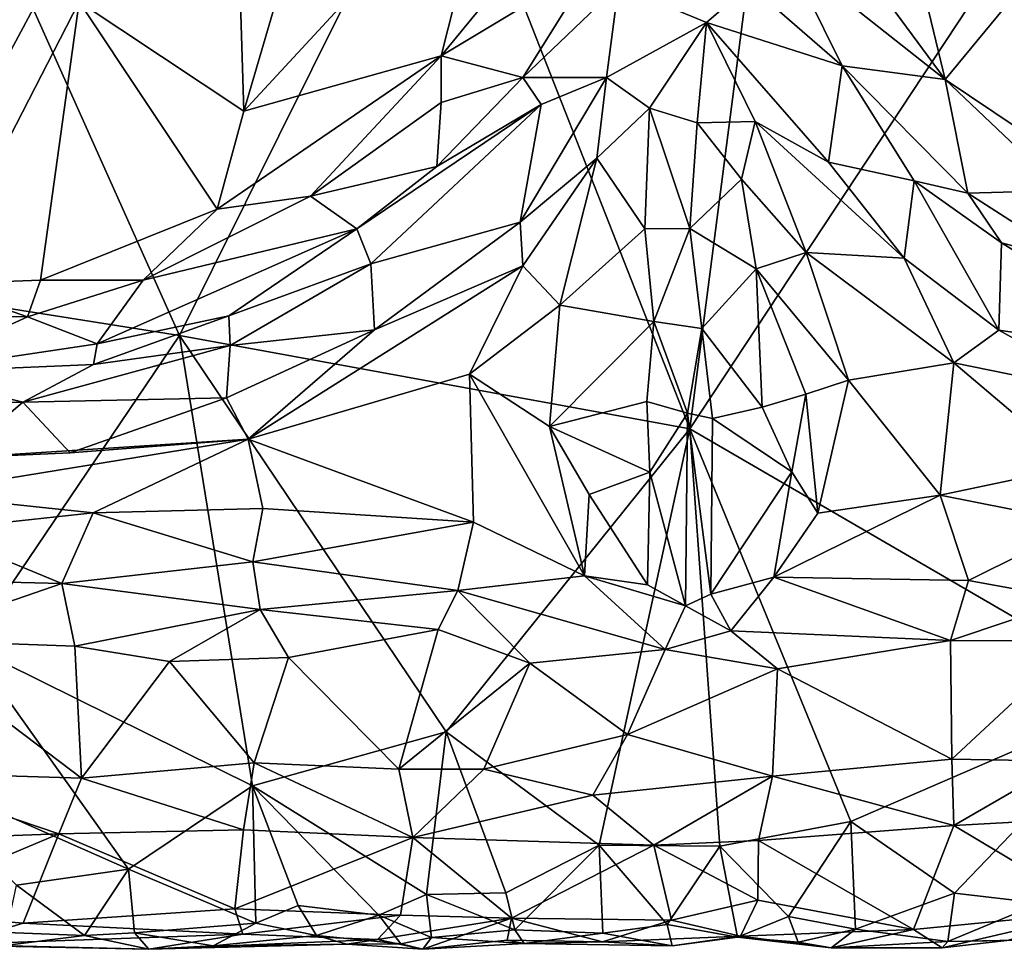
# Model space of a CAD drawing. Extents: x -17.4 to 7.7, y 4.4 to 5.6.
# Drawn here: x -10.4 to -9.6, y 4.5 to 5.2 of the extents above; entities that cross this region are included whole.
import ezdxf

# ---------------------------------------------------------------- set-up
doc = ezdxf.new("R2010")
doc.units = 0
doc.header["$MEASUREMENT"] = 0
doc.layers.add('1', color=7, linetype='Continuous')

msp = doc.modelspace()

# ---------------------------------------------------------------- linework, layer by layer
at = {"layer": '1'}
for points in [[(-10.07131, 5.38247, -1.28162), (-9.79791, 5.45778, -1.27163), (-9.87278, 4.87746, -1.29739)], [(-9.87278, 4.87746, -1.29739), (-9.79791, 5.45778, -1.27163), (-9.55887, 5.35335, -1.27813)], [(-10.07131, 5.38247, -1.28162), (-10.28492, 4.95278, -1.3086), (-10.4032, 5.21639, -1.30277)], [(-9.87278, 4.87746, -1.29739), (-10.28492, 4.95278, -1.3086), (-10.07131, 5.38247, -1.28162)], [(-10.3659, 5.22205, -1.0202), (-10.23291, 5.13386, -1.02677), (-10.24049, 5.37801, -1.01467)], [(-10.24049, 5.37801, -1.01467), (-10.23291, 5.13386, -1.02677), (-10.16438, 5.36791, -1.01231)], [(-10.16438, 5.36791, -1.01231), (-10.23291, 5.13386, -1.02677), (-10.02922, 5.35416, -1.01187)], [(-10.23291, 5.13386, -1.02677), (-10.07377, 5.17846, -1.02132), (-10.02922, 5.35416, -1.01187)], [(-9.99177, 5.27834, -1.01771), (-10.02922, 5.35416, -1.01187), (-10.07377, 5.17846, -1.02132)], [(-9.55887, 5.35335, -1.27813), (-9.50478, 4.66355, -1.30378), (-9.87278, 4.87746, -1.29739)], [(-9.70625, 5.32355, -1.01032), (-9.75193, 5.27505, -1.01859), (-9.66686, 5.15931, -1.02029)], [(-9.55674, 5.29294, -1.01572), (-9.70625, 5.32355, -1.01032), (-9.66686, 5.15931, -1.02029)], [(-9.55674, 5.29294, -1.01572), (-9.66686, 5.15931, -1.02029), (-9.48817, 5.03961, -1.026)], [(-9.95066, 5.2525, -1.02459), (-9.99177, 5.27834, -1.01771), (-10.07377, 5.17846, -1.02132)], [(-9.79418, 5.26018, -1.02788), (-9.66686, 5.15931, -1.02029), (-9.75193, 5.27505, -1.01859)], [(-10.48332, 4.99404, -1.03222), (-10.3659, 5.22205, -1.0202), (-10.53574, 5.26351, -1.02166)], [(-9.74986, 5.17036, -1.03606), (-9.79418, 5.26018, -1.02788), (-9.82481, 5.23557, -1.02621)], [(-9.66686, 5.15931, -1.02029), (-9.79418, 5.26018, -1.02788), (-9.74986, 5.17036, -1.03606)], [(-9.95066, 5.2525, -1.02459), (-10.07377, 5.17846, -1.02132), (-10.00768, 5.16108, -1.03653)], [(-10.00768, 5.16108, -1.03653), (-9.93041, 5.23507, -1.02575), (-9.95066, 5.2525, -1.02459)], [(-9.94016, 5.16085, -1.02571), (-9.93041, 5.23507, -1.02575), (-10.00768, 5.16108, -1.03653)], [(-9.94016, 5.16085, -1.02571), (-9.85937, 5.20548, -1.02005), (-9.93041, 5.23507, -1.02575)], [(-9.93041, 5.23507, -1.02575), (-9.85937, 5.20548, -1.02005), (-9.82481, 5.23557, -1.02621)], [(-9.85937, 5.20548, -1.02005), (-9.74986, 5.17036, -1.03606), (-9.82481, 5.23557, -1.02621)], [(-10.53654, 5.2098, -1.30642), (-10.4032, 5.21639, -1.30277), (-10.52439, 4.99066, -1.31814)], [(-10.52439, 4.99066, -1.31814), (-10.4032, 5.21639, -1.30277), (-10.28492, 4.95278, -1.3086)], [(-10.3659, 5.22205, -1.0202), (-10.48332, 4.99404, -1.03222), (-10.3972, 4.99733, -1.02916)], [(-10.25462, 5.05465, -1.02884), (-10.3659, 5.22205, -1.0202), (-10.3972, 4.99733, -1.02916)], [(-10.25462, 5.05465, -1.02884), (-10.23291, 5.13386, -1.02677), (-10.3659, 5.22205, -1.0202)], [(-9.90545, 5.1362, -1.02843), (-9.85937, 5.20548, -1.02005), (-9.94016, 5.16085, -1.02571)], [(-9.86685, 5.12441, -1.03036), (-9.85937, 5.20548, -1.02005), (-9.90545, 5.1362, -1.02843)], [(-9.85937, 5.20548, -1.02005), (-9.86685, 5.12441, -1.03036), (-9.82012, 5.12558, -1.02475)], [(-9.74986, 5.17036, -1.03606), (-9.85937, 5.20548, -1.02005), (-9.76098, 5.0926, -1.02689)], [(-9.85937, 5.20548, -1.02005), (-9.82012, 5.12558, -1.02475), (-9.76098, 5.0926, -1.02689)], [(-10.17926, 5.06512, -1.03132), (-10.07377, 5.17846, -1.02132), (-10.25462, 5.05465, -1.02884)], [(-10.23291, 5.13386, -1.02677), (-10.25462, 5.05465, -1.02884), (-10.07377, 5.17846, -1.02132)], [(-10.07377, 5.17846, -1.02132), (-10.17926, 5.06512, -1.03132), (-10.07361, 5.14092, -1.02614)], [(-10.07361, 5.14092, -1.02614), (-10.00768, 5.16108, -1.03653), (-10.07377, 5.17846, -1.02132)], [(-9.69165, 5.07768, -1.04113), (-9.74986, 5.17036, -1.03606), (-9.76098, 5.0926, -1.02689)], [(-9.66686, 5.15931, -1.02029), (-9.74986, 5.17036, -1.03606), (-9.64835, 5.06766, -1.04385)], [(-9.64835, 5.06766, -1.04385), (-9.74986, 5.17036, -1.03606), (-9.69165, 5.07768, -1.04113)], [(-10.07729, 5.089, -1.04435), (-9.99283, 5.13911, -1.03718), (-10.00768, 5.16108, -1.03653)], [(-10.07361, 5.14092, -1.02614), (-10.07729, 5.089, -1.04435), (-10.00768, 5.16108, -1.03653)], [(-9.94812, 5.09587, -1.02634), (-9.94016, 5.16085, -1.02571), (-10.00994, 5.0443, -1.02843)], [(-10.00994, 5.0443, -1.02843), (-9.94016, 5.16085, -1.02571), (-9.99283, 5.13911, -1.03718)], [(-9.94016, 5.16085, -1.02571), (-10.00768, 5.16108, -1.03653), (-9.99283, 5.13911, -1.03718)], [(-9.94812, 5.09587, -1.02634), (-9.90545, 5.1362, -1.02843), (-9.94016, 5.16085, -1.02571)], [(-9.48817, 5.03961, -1.026), (-9.66686, 5.15931, -1.02029), (-9.57215, 5.06975, -1.02881)], [(-9.66686, 5.15931, -1.02029), (-9.64835, 5.06766, -1.04385), (-9.57215, 5.06975, -1.02881)], [(-10.17926, 5.06512, -1.03132), (-10.07729, 5.089, -1.04435), (-10.07361, 5.14092, -1.02614)], [(-9.99283, 5.13911, -1.03718), (-10.14164, 5.03883, -1.05332), (-10.13034, 5.01048, -1.05628)], [(-10.07729, 5.089, -1.04435), (-10.14164, 5.03883, -1.05332), (-9.99283, 5.13911, -1.03718)], [(-9.99283, 5.13911, -1.03718), (-10.13034, 5.01048, -1.05628), (-10.00994, 5.0443, -1.02843)], [(-9.90917, 5.03868, -1.0524), (-9.90545, 5.1362, -1.02843), (-9.94812, 5.09587, -1.02634)], [(-9.87279, 5.03919, -1.05744), (-9.90545, 5.1362, -1.02843), (-9.90917, 5.03868, -1.0524)], [(-9.87279, 5.03919, -1.05744), (-9.86685, 5.12441, -1.03036), (-9.90545, 5.1362, -1.02843)], [(-9.87279, 5.03919, -1.05744), (-9.83113, 5.07878, -1.0304), (-9.86685, 5.12441, -1.03036)], [(-9.86685, 5.12441, -1.03036), (-9.83113, 5.07878, -1.0304), (-9.82012, 5.12558, -1.02475)], [(-9.77907, 5.01961, -1.02784), (-9.82012, 5.12558, -1.02475), (-9.83113, 5.07878, -1.0304)], [(-9.76098, 5.0926, -1.02689), (-9.82012, 5.12558, -1.02475), (-9.69978, 5.01525, -1.02709)], [(-9.77907, 5.01961, -1.02784), (-9.69978, 5.01525, -1.02709), (-9.82012, 5.12558, -1.02475)], [(-10.14164, 5.03883, -1.05332), (-10.07729, 5.089, -1.04435), (-10.17926, 5.06512, -1.03132)], [(-10.00764, 5.00899, -1.02681), (-9.94812, 5.09587, -1.02634), (-10.00994, 5.0443, -1.02843)], [(-10.00764, 5.00899, -1.02681), (-9.97798, 4.97711, -1.0342), (-9.94812, 5.09587, -1.02634)], [(-9.90917, 5.03868, -1.0524), (-9.94812, 5.09587, -1.02634), (-9.97798, 4.97711, -1.0342)], [(-9.69165, 5.07768, -1.04113), (-9.76098, 5.0926, -1.02689), (-9.69978, 5.01525, -1.02709)], [(-9.81931, 5.00653, -1.03676), (-9.83113, 5.07878, -1.0304), (-9.87279, 5.03919, -1.05744)], [(-9.77907, 5.01961, -1.02784), (-9.83113, 5.07878, -1.0304), (-9.81931, 5.00653, -1.03676)], [(-9.69978, 5.01525, -1.02709), (-9.62335, 4.95694, -1.03517), (-9.69165, 5.07768, -1.04113)], [(-9.69165, 5.07768, -1.04113), (-9.62112, 5.02743, -1.05204), (-9.64835, 5.06766, -1.04385)], [(-9.62112, 5.02743, -1.05204), (-9.69165, 5.07768, -1.04113), (-9.62335, 4.95694, -1.03517)], [(-10.31442, 4.99731, -1.0346), (-10.14164, 5.03883, -1.05332), (-10.17926, 5.06512, -1.03132)], [(-10.31442, 4.99731, -1.0346), (-10.17926, 5.06512, -1.03132), (-10.25462, 5.05465, -1.02884)], [(-9.56188, 5.01186, -1.05322), (-9.57215, 5.06975, -1.02881), (-9.64835, 5.06766, -1.04385)], [(-9.64835, 5.06766, -1.04385), (-9.62112, 5.02743, -1.05204), (-9.56188, 5.01186, -1.05322)], [(-10.25462, 5.05465, -1.02884), (-10.3972, 4.99733, -1.02916), (-10.31442, 4.99731, -1.0346)], [(-10.00994, 5.0443, -1.02843), (-10.13034, 5.01048, -1.05628), (-10.1275, 4.95737, -1.03986)], [(-10.1275, 4.95737, -1.03986), (-10.00764, 5.00899, -1.02681), (-10.00994, 5.0443, -1.02843)], [(-10.31442, 4.99731, -1.0346), (-10.35156, 4.94607, -1.06259), (-10.14164, 5.03883, -1.05332)], [(-10.24519, 4.96867, -1.06875), (-10.14164, 5.03883, -1.05332), (-10.35156, 4.94607, -1.06259)], [(-10.13034, 5.01048, -1.05628), (-10.14164, 5.03883, -1.05332), (-10.24519, 4.96867, -1.06875)], [(-9.97798, 4.97711, -1.0342), (-9.90201, 4.96407, -1.08386), (-9.90917, 5.03868, -1.0524)], [(-9.90201, 4.96407, -1.08386), (-9.87279, 5.03919, -1.05744), (-9.90917, 5.03868, -1.0524)], [(-9.90201, 4.96407, -1.08386), (-9.86308, 4.95829, -1.08592), (-9.87279, 5.03919, -1.05744)], [(-9.81931, 5.00653, -1.03676), (-9.87279, 5.03919, -1.05744), (-9.86308, 4.95829, -1.08592)], [(-9.47014, 4.93442, -1.05863), (-9.62112, 5.02743, -1.05204), (-9.62335, 4.95694, -1.03517)], [(-9.47014, 4.93442, -1.05863), (-9.56188, 5.01186, -1.05322), (-9.62112, 5.02743, -1.05204)], [(-9.81931, 5.00653, -1.03676), (-9.74474, 4.91653, -1.03618), (-9.77907, 5.01961, -1.02784)], [(-9.65978, 4.93061, -1.03174), (-9.77907, 5.01961, -1.02784), (-9.74474, 4.91653, -1.03618)], [(-9.69978, 5.01525, -1.02709), (-9.77907, 5.01961, -1.02784), (-9.65978, 4.93061, -1.03174)], [(-10.13034, 5.01048, -1.05628), (-10.24519, 4.96867, -1.06875), (-10.24413, 4.9445, -1.06695)], [(-10.24413, 4.9445, -1.06695), (-10.1275, 4.95737, -1.03986), (-10.13034, 5.01048, -1.05628)], [(-10.22939, 4.86897, -1.04509), (-10.05084, 4.92156, -1.03282), (-10.00764, 5.00899, -1.02681)], [(-10.22939, 4.86897, -1.04509), (-10.00764, 5.00899, -1.02681), (-10.1275, 4.95737, -1.03986)], [(-9.97798, 4.97711, -1.0342), (-10.00764, 5.00899, -1.02681), (-10.05084, 4.92156, -1.03282)], [(-9.69978, 5.01525, -1.02709), (-9.65978, 4.93061, -1.03174), (-9.62335, 4.95694, -1.03517)], [(-9.81441, 4.89474, -1.06947), (-9.81931, 5.00653, -1.03676), (-9.86308, 4.95829, -1.08592)], [(-9.74474, 4.91653, -1.03618), (-9.81931, 5.00653, -1.03676), (-9.7792, 4.90522, -1.04708)], [(-9.81441, 4.89474, -1.06947), (-9.7792, 4.90522, -1.04708), (-9.81931, 5.00653, -1.03676)], [(-10.40777, 4.96769, -1.03872), (-10.48332, 4.99404, -1.03222), (-10.59888, 4.96955, -1.03841)], [(-10.40777, 4.96769, -1.03872), (-10.3972, 4.99733, -1.02916), (-10.48332, 4.99404, -1.03222)], [(-10.40777, 4.96769, -1.03872), (-10.31442, 4.99731, -1.0346), (-10.3972, 4.99733, -1.02916)], [(-10.40777, 4.96769, -1.03872), (-10.35156, 4.94607, -1.06259), (-10.31442, 4.99731, -1.0346)], [(-10.52439, 4.99066, -1.31814), (-10.28492, 4.95278, -1.3086), (-10.45447, 4.70208, -1.32)], [(-10.05084, 4.92156, -1.03282), (-9.98613, 4.87929, -1.0506), (-9.97798, 4.97711, -1.0342)], [(-9.97798, 4.97711, -1.0342), (-9.98613, 4.87929, -1.0506), (-9.90201, 4.96407, -1.08386)], [(-10.50632, 4.92277, -1.07424), (-10.40777, 4.96769, -1.03872), (-10.59888, 4.96955, -1.03841)], [(-10.40777, 4.96769, -1.03872), (-10.50632, 4.92277, -1.07424), (-10.35156, 4.94607, -1.06259)], [(-10.35439, 4.9292, -1.06954), (-10.24519, 4.96867, -1.06875), (-10.35156, 4.94607, -1.06259)], [(-10.24413, 4.9445, -1.06695), (-10.24519, 4.96867, -1.06875), (-10.35439, 4.9292, -1.06954)], [(-9.90774, 4.89932, -1.09886), (-9.90201, 4.96407, -1.08386), (-9.98613, 4.87929, -1.0506)], [(-9.90774, 4.89932, -1.09886), (-9.87472, 4.88987, -1.10783), (-9.90201, 4.96407, -1.08386)], [(-9.86308, 4.95829, -1.08592), (-9.90201, 4.96407, -1.08386), (-9.87472, 4.88987, -1.10783)], [(-10.1275, 4.95737, -1.03986), (-10.24413, 4.9445, -1.06695), (-10.24711, 4.90238, -1.05134)], [(-10.24711, 4.90238, -1.05134), (-10.22939, 4.86897, -1.04509), (-10.1275, 4.95737, -1.03986)], [(-9.86308, 4.95829, -1.08592), (-9.87472, 4.88987, -1.10783), (-9.85459, 4.8858, -1.10029)], [(-9.85459, 4.8858, -1.10029), (-9.81441, 4.89474, -1.06947), (-9.86308, 4.95829, -1.08592)], [(-9.62335, 4.95694, -1.03517), (-9.65978, 4.93061, -1.03174), (-9.52758, 4.90378, -1.03921)], [(-9.52758, 4.90378, -1.03921), (-9.47014, 4.93442, -1.05863), (-9.62335, 4.95694, -1.03517)], [(-10.50632, 4.92277, -1.07424), (-10.35439, 4.9292, -1.06954), (-10.35156, 4.94607, -1.06259)], [(-10.22593, 4.58914, -1.30838), (-10.45447, 4.70208, -1.32), (-10.28492, 4.95278, -1.3086)], [(-10.22593, 4.58914, -1.30838), (-10.28492, 4.95278, -1.3086), (-10.06963, 4.63273, -1.30646)], [(-10.06963, 4.63273, -1.30646), (-10.28492, 4.95278, -1.3086), (-9.87278, 4.87746, -1.29739)], [(-10.35439, 4.9292, -1.06954), (-10.41154, 4.89887, -1.07259), (-10.24413, 4.9445, -1.06695)], [(-10.41154, 4.89887, -1.07259), (-10.24711, 4.90238, -1.05134), (-10.24413, 4.9445, -1.06695)], [(-10.50632, 4.92277, -1.07424), (-10.41154, 4.89887, -1.07259), (-10.35439, 4.9292, -1.06954)], [(-9.65978, 4.93061, -1.03174), (-9.74474, 4.91653, -1.03618), (-9.6708, 4.82384, -1.04551)], [(-9.6708, 4.82384, -1.04551), (-9.56106, 4.84699, -1.04486), (-9.65978, 4.93061, -1.03174)], [(-9.56106, 4.84699, -1.04486), (-9.52758, 4.90378, -1.03921), (-9.65978, 4.93061, -1.03174)], [(-10.50632, 4.92277, -1.07424), (-10.59361, 4.89713, -1.07236), (-10.41154, 4.89887, -1.07259)], [(-10.04759, 4.80198, -1.05055), (-10.05084, 4.92156, -1.03282), (-10.22939, 4.86897, -1.04509)], [(-10.05084, 4.92156, -1.03282), (-9.95797, 4.75877, -1.06666), (-9.98613, 4.87929, -1.0506)], [(-9.95797, 4.75877, -1.06666), (-10.05084, 4.92156, -1.03282), (-10.04759, 4.80198, -1.05055)], [(-9.7792, 4.90522, -1.04708), (-9.76954, 4.80931, -1.05349), (-9.74474, 4.91653, -1.03618)], [(-9.74474, 4.91653, -1.03618), (-9.76954, 4.80931, -1.05349), (-9.6708, 4.82384, -1.04551)], [(-9.81441, 4.89474, -1.06947), (-9.79057, 4.84252, -1.05518), (-9.7792, 4.90522, -1.04708)], [(-9.7792, 4.90522, -1.04708), (-9.79057, 4.84252, -1.05518), (-9.76954, 4.80931, -1.05349)], [(-10.59361, 4.89713, -1.07236), (-10.46403, 4.85403, -1.05738), (-10.41154, 4.89887, -1.07259)], [(-10.46403, 4.85403, -1.05738), (-10.37315, 4.85807, -1.05376), (-10.41154, 4.89887, -1.07259)], [(-10.24711, 4.90238, -1.05134), (-10.41154, 4.89887, -1.07259), (-10.37315, 4.85807, -1.05376)], [(-10.22939, 4.86897, -1.04509), (-10.24711, 4.90238, -1.05134), (-10.37315, 4.85807, -1.05376)], [(-9.90774, 4.89932, -1.09886), (-9.98613, 4.87929, -1.0506), (-9.90515, 4.84241, -1.10152)], [(-9.90515, 4.84241, -1.10152), (-9.87472, 4.88987, -1.10783), (-9.90774, 4.89932, -1.09886)], [(-9.87635, 4.73439, -1.09259), (-9.87472, 4.88987, -1.10783), (-9.90515, 4.84241, -1.10152)], [(-9.85603, 4.7439, -1.08848), (-9.87472, 4.88987, -1.10783), (-9.87635, 4.73439, -1.09259)], [(-9.87472, 4.88987, -1.10783), (-9.85603, 4.7439, -1.08848), (-9.85459, 4.8858, -1.10029)], [(-9.81441, 4.89474, -1.06947), (-9.85459, 4.8858, -1.10029), (-9.79057, 4.84252, -1.05518)], [(-9.85603, 4.7439, -1.08848), (-9.79057, 4.84252, -1.05518), (-9.85459, 4.8858, -1.10029)], [(-9.87278, 4.87746, -1.29739), (-9.94612, 4.54119, -1.29664), (-10.06963, 4.63273, -1.30646)], [(-9.95411, 4.82443, -1.06811), (-9.98613, 4.87929, -1.0506), (-9.95797, 4.75877, -1.06666)], [(-9.90515, 4.84241, -1.10152), (-9.98613, 4.87929, -1.0506), (-9.95411, 4.82443, -1.06811)], [(-9.87278, 4.87746, -1.29739), (-9.84858, 4.54047, -1.29266), (-9.94612, 4.54119, -1.29664)], [(-9.87278, 4.87746, -1.29739), (-9.50478, 4.66355, -1.30378), (-9.74288, 4.56024, -1.2988)], [(-9.74288, 4.56024, -1.2988), (-9.84858, 4.54047, -1.29266), (-9.87278, 4.87746, -1.29739)], [(-10.22939, 4.86897, -1.04509), (-10.46403, 4.85403, -1.05738), (-10.50015, 4.8249, -1.05453)], [(-10.35469, 4.80956, -1.05269), (-10.22939, 4.86897, -1.04509), (-10.50015, 4.8249, -1.05453)], [(-10.22939, 4.86897, -1.04509), (-10.37315, 4.85807, -1.05376), (-10.46403, 4.85403, -1.05738)], [(-10.21766, 4.81301, -1.05422), (-10.22939, 4.86897, -1.04509), (-10.35469, 4.80956, -1.05269)], [(-10.21766, 4.81301, -1.05422), (-10.04759, 4.80198, -1.05055), (-10.22939, 4.86897, -1.04509)], [(-9.90515, 4.84241, -1.10152), (-9.95411, 4.82443, -1.06811), (-9.90714, 4.75133, -1.08552)], [(-9.87635, 4.73439, -1.09259), (-9.90515, 4.84241, -1.10152), (-9.90714, 4.75133, -1.08552)], [(-9.80494, 4.75766, -1.06881), (-9.79057, 4.84252, -1.05518), (-9.85603, 4.7439, -1.08848)], [(-9.80494, 4.75766, -1.06881), (-9.76954, 4.80931, -1.05349), (-9.79057, 4.84252, -1.05518)], [(-9.55526, 4.80083, -1.05385), (-9.56106, 4.84699, -1.04486), (-9.6708, 4.82384, -1.04551)], [(-10.35469, 4.80956, -1.05269), (-10.50015, 4.8249, -1.05453), (-10.48443, 4.79567, -1.05884)], [(-9.95797, 4.75877, -1.06666), (-9.90714, 4.75133, -1.08552), (-9.95411, 4.82443, -1.06811)], [(-9.64801, 4.75487, -1.0643), (-9.6708, 4.82384, -1.04551), (-9.80494, 4.75766, -1.06881)], [(-9.76954, 4.80931, -1.05349), (-9.80494, 4.75766, -1.06881), (-9.6708, 4.82384, -1.04551)], [(-9.64801, 4.75487, -1.0643), (-9.55526, 4.80083, -1.05385), (-9.6708, 4.82384, -1.04551)], [(-10.35469, 4.80956, -1.05269), (-10.22567, 4.76988, -1.06685), (-10.21766, 4.81301, -1.05422)], [(-10.21766, 4.81301, -1.05422), (-10.22567, 4.76988, -1.06685), (-10.04759, 4.80198, -1.05055)], [(-10.48443, 4.79567, -1.05884), (-10.37997, 4.75257, -1.06891), (-10.35469, 4.80956, -1.05269)], [(-10.35469, 4.80956, -1.05269), (-10.37997, 4.75257, -1.06891), (-10.22567, 4.76988, -1.06685)], [(-10.22567, 4.76988, -1.06685), (-10.06028, 4.74697, -1.06761), (-10.04759, 4.80198, -1.05055)], [(-9.95797, 4.75877, -1.06666), (-10.04759, 4.80198, -1.05055), (-10.06028, 4.74697, -1.06761)], [(-10.37997, 4.75257, -1.06891), (-10.48443, 4.79567, -1.05884), (-10.52247, 4.75606, -1.07168)], [(-9.5636, 4.7397, -1.07394), (-9.55526, 4.80083, -1.05385), (-9.64801, 4.75487, -1.0643)], [(-10.37997, 4.75257, -1.06891), (-10.21978, 4.73155, -1.08351), (-10.22567, 4.76988, -1.06685)], [(-10.06028, 4.74697, -1.06761), (-10.22567, 4.76988, -1.06685), (-10.21978, 4.73155, -1.08351)], [(-10.51193, 4.70713, -1.09739), (-10.37997, 4.75257, -1.06891), (-10.52247, 4.75606, -1.07168)], [(-9.95797, 4.75877, -1.06666), (-10.06028, 4.74697, -1.06761), (-9.89276, 4.69921, -1.09608)], [(-9.89276, 4.69921, -1.09608), (-9.87635, 4.73439, -1.09259), (-9.95797, 4.75877, -1.06666)], [(-9.90714, 4.75133, -1.08552), (-9.95797, 4.75877, -1.06666), (-9.87635, 4.73439, -1.09259)], [(-9.83983, 4.71431, -1.09072), (-9.80494, 4.75766, -1.06881), (-9.85603, 4.7439, -1.08848)], [(-9.83983, 4.71431, -1.09072), (-9.6625, 4.70639, -1.08713), (-9.80494, 4.75766, -1.06881)], [(-9.64801, 4.75487, -1.0643), (-9.80494, 4.75766, -1.06881), (-9.6625, 4.70639, -1.08713)], [(-9.6625, 4.70639, -1.08713), (-9.5636, 4.7397, -1.07394), (-9.64801, 4.75487, -1.0643)], [(-10.37997, 4.75257, -1.06891), (-10.51193, 4.70713, -1.09739), (-10.36935, 4.70203, -1.09471)], [(-10.21978, 4.73155, -1.08351), (-10.37997, 4.75257, -1.06891), (-10.36935, 4.70203, -1.09471)], [(-10.07614, 4.71537, -1.08487), (-10.06028, 4.74697, -1.06761), (-10.21978, 4.73155, -1.08351)], [(-10.07614, 4.71537, -1.08487), (-10.00211, 4.68807, -1.10682), (-10.06028, 4.74697, -1.06761)], [(-9.89276, 4.69921, -1.09608), (-10.06028, 4.74697, -1.06761), (-10.00211, 4.68807, -1.10682)], [(-9.83983, 4.71431, -1.09072), (-9.85603, 4.7439, -1.08848), (-9.87635, 4.73439, -1.09259)], [(-9.5636, 4.7397, -1.07394), (-9.6625, 4.70639, -1.08713), (-9.55865, 4.70615, -1.09278)], [(-10.36935, 4.70203, -1.09471), (-10.29291, 4.68948, -1.10875), (-10.21978, 4.73155, -1.08351)], [(-10.29291, 4.68948, -1.10875), (-10.19694, 4.69273, -1.1071), (-10.21978, 4.73155, -1.08351)], [(-10.19694, 4.69273, -1.1071), (-10.07614, 4.71537, -1.08487), (-10.21978, 4.73155, -1.08351)], [(-9.87635, 4.73439, -1.09259), (-9.89276, 4.69921, -1.09608), (-9.83983, 4.71431, -1.09072)], [(-10.07614, 4.71537, -1.08487), (-10.19694, 4.69273, -1.1071), (-10.10773, 4.60253, -1.17173)], [(-10.07614, 4.71537, -1.08487), (-10.10773, 4.60253, -1.17173), (-10.00211, 4.68807, -1.10682)], [(-10.36411, 4.59533, -1.17798), (-10.51193, 4.70713, -1.09739), (-10.53054, 4.60046, -1.17983)], [(-10.36411, 4.59533, -1.17798), (-10.36935, 4.70203, -1.09471), (-10.51193, 4.70713, -1.09739)], [(-9.89276, 4.69921, -1.09608), (-9.80204, 4.6835, -1.11092), (-9.83983, 4.71431, -1.09072)], [(-9.6625, 4.70639, -1.08713), (-9.83983, 4.71431, -1.09072), (-9.80204, 4.6835, -1.11092)], [(-10.32604, 4.52177, -1.31107), (-10.517, 4.60608, -1.32707), (-10.45447, 4.70208, -1.32)], [(-10.32604, 4.52177, -1.31107), (-10.45447, 4.70208, -1.32), (-10.22593, 4.58914, -1.30838)], [(-10.36411, 4.59533, -1.17798), (-10.29291, 4.68948, -1.10875), (-10.36935, 4.70203, -1.09471)], [(-10.00211, 4.68807, -1.10682), (-9.9231, 4.63052, -1.15168), (-9.89276, 4.69921, -1.09608)], [(-9.9231, 4.63052, -1.15168), (-9.80204, 4.6835, -1.11092), (-9.89276, 4.69921, -1.09608)], [(-9.6625, 4.70639, -1.08713), (-9.80204, 4.6835, -1.11092), (-9.66122, 4.61058, -1.1615)], [(-9.66122, 4.61058, -1.1615), (-9.55865, 4.70615, -1.09278), (-9.6625, 4.70639, -1.08713)], [(-9.56981, 4.6091, -1.16977), (-9.55865, 4.70615, -1.09278), (-9.66122, 4.61058, -1.1615)], [(-10.22458, 4.60783, -1.1752), (-10.19694, 4.69273, -1.1071), (-10.29291, 4.68948, -1.10875)], [(-10.19694, 4.69273, -1.1071), (-10.22458, 4.60783, -1.1752), (-10.10773, 4.60253, -1.17173)], [(-10.29291, 4.68948, -1.10875), (-10.36411, 4.59533, -1.17798), (-10.22458, 4.60783, -1.1752)], [(-10.10773, 4.60253, -1.17173), (-10.03926, 4.60261, -1.17483), (-10.00211, 4.68807, -1.10682)], [(-10.03926, 4.60261, -1.17483), (-9.9231, 4.63052, -1.15168), (-10.00211, 4.68807, -1.10682)], [(-9.9231, 4.63052, -1.15168), (-9.80618, 4.59698, -1.17782), (-9.80204, 4.6835, -1.11092)], [(-9.66122, 4.61058, -1.1615), (-9.80204, 4.6835, -1.11092), (-9.80618, 4.59698, -1.17782)], [(-9.74288, 4.56024, -1.2988), (-9.50478, 4.66355, -1.30378), (-9.6592, 4.50244, -1.29473)], [(-9.6592, 4.50244, -1.29473), (-9.50478, 4.66355, -1.30378), (-9.59012, 4.49434, -1.2918)], [(-10.06963, 4.63273, -1.30646), (-10.08549, 4.50134, -1.30117), (-10.22593, 4.58914, -1.30838)], [(-10.02147, 4.50285, -1.30072), (-10.08549, 4.50134, -1.30117), (-10.06963, 4.63273, -1.30646)], [(-10.06963, 4.63273, -1.30646), (-9.94612, 4.54119, -1.29664), (-10.02147, 4.50285, -1.30072)], [(-9.9231, 4.63052, -1.15168), (-10.03926, 4.60261, -1.17483), (-9.95111, 4.58162, -1.18584)], [(-9.9231, 4.63052, -1.15168), (-9.95111, 4.58162, -1.18584), (-9.80618, 4.59698, -1.17782)], [(-10.41643, 4.50908, -1.31676), (-10.517, 4.60608, -1.32707), (-10.32604, 4.52177, -1.31107)], [(-10.22458, 4.60783, -1.1752), (-10.36411, 4.59533, -1.17798), (-10.23316, 4.55359, -1.20492)], [(-10.09668, 4.54752, -1.20208), (-10.22458, 4.60783, -1.1752), (-10.23316, 4.55359, -1.20492)], [(-10.22458, 4.60783, -1.1752), (-10.09668, 4.54752, -1.20208), (-10.10773, 4.60253, -1.17173)], [(-9.66122, 4.61058, -1.1615), (-9.80618, 4.59698, -1.17782), (-9.65974, 4.55717, -1.19502)], [(-9.56981, 4.6091, -1.16977), (-9.66122, 4.61058, -1.1615), (-9.65974, 4.55717, -1.19502)], [(-9.65974, 4.55717, -1.19502), (-9.55694, 4.56265, -1.19684), (-9.56981, 4.6091, -1.16977)], [(-10.36411, 4.59533, -1.17798), (-10.53054, 4.60046, -1.17983), (-10.38251, 4.55045, -1.20175)], [(-10.53054, 4.60046, -1.17983), (-10.52074, 4.54534, -1.20754), (-10.38251, 4.55045, -1.20175)], [(-10.23316, 4.55359, -1.20492), (-10.36411, 4.59533, -1.17798), (-10.38251, 4.55045, -1.20175)], [(-10.03926, 4.60261, -1.17483), (-10.10773, 4.60253, -1.17173), (-10.09668, 4.54752, -1.20208)], [(-10.03926, 4.60261, -1.17483), (-10.09668, 4.54752, -1.20208), (-9.95111, 4.58162, -1.18584)], [(-9.80618, 4.59698, -1.17782), (-9.95111, 4.58162, -1.18584), (-9.90183, 4.5412, -1.2046)], [(-9.81756, 4.54514, -1.20462), (-9.80618, 4.59698, -1.17782), (-9.90183, 4.5412, -1.2046)], [(-9.65974, 4.55717, -1.19502), (-9.80618, 4.59698, -1.17782), (-9.81756, 4.54514, -1.20462)], [(-10.32604, 4.52177, -1.31107), (-10.22593, 4.58914, -1.30838), (-10.22326, 4.47821, -1.30255)], [(-10.22326, 4.47821, -1.30255), (-10.22593, 4.58914, -1.30838), (-10.18914, 4.49264, -1.29771)], [(-10.12391, 4.48474, -1.29571), (-10.22593, 4.58914, -1.30838), (-10.08549, 4.50134, -1.30117)], [(-10.18914, 4.49264, -1.29771), (-10.22593, 4.58914, -1.30838), (-10.12391, 4.48474, -1.29571)], [(-9.90183, 4.5412, -1.2046), (-9.95111, 4.58162, -1.18584), (-10.09668, 4.54752, -1.20208)], [(-9.84858, 4.54047, -1.29266), (-9.74288, 4.56024, -1.2988), (-9.79326, 4.48357, -1.28811)], [(-9.69237, 4.47309, -1.22635), (-9.65974, 4.55717, -1.19502), (-9.81756, 4.54514, -1.20462)], [(-9.73908, 4.47337, -1.28392), (-9.79326, 4.48357, -1.28811), (-9.74288, 4.56024, -1.2988)], [(-9.73908, 4.47337, -1.28392), (-9.74288, 4.56024, -1.2988), (-9.6592, 4.50244, -1.29473)], [(-9.54356, 4.48775, -1.22507), (-9.65974, 4.55717, -1.19502), (-9.69237, 4.47309, -1.22635)], [(-9.55694, 4.56265, -1.19684), (-9.65974, 4.55717, -1.19502), (-9.54356, 4.48775, -1.22507)], [(-10.53037, 4.4883, -1.227), (-10.38251, 4.55045, -1.20175), (-10.52074, 4.54534, -1.20754)], [(-10.38251, 4.55045, -1.20175), (-10.53037, 4.4883, -1.227), (-10.41109, 4.47837, -1.22827)], [(-10.41109, 4.47837, -1.22827), (-10.2404, 4.48993, -1.22676), (-10.38251, 4.55045, -1.20175)], [(-10.38251, 4.55045, -1.20175), (-10.2404, 4.48993, -1.22676), (-10.23316, 4.55359, -1.20492)], [(-10.09668, 4.54752, -1.20208), (-10.23316, 4.55359, -1.20492), (-10.2404, 4.48993, -1.22676)], [(-10.09668, 4.54752, -1.20208), (-10.2404, 4.48993, -1.22676), (-10.1066, 4.48469, -1.22385)], [(-10.1066, 4.48469, -1.22385), (-10.01698, 4.48219, -1.22714), (-10.09668, 4.54752, -1.20208)], [(-9.90183, 4.5412, -1.2046), (-10.09668, 4.54752, -1.20208), (-10.01698, 4.48219, -1.22714)], [(-9.94612, 4.54119, -1.29664), (-10.01431, 4.473, -1.29163), (-10.02147, 4.50285, -1.30072)], [(-10.01698, 4.48219, -1.22714), (-9.88775, 4.48081, -1.22607), (-9.90183, 4.5412, -1.2046)], [(-9.94612, 4.54119, -1.29664), (-9.94301, 4.47026, -1.27951), (-10.01431, 4.473, -1.29163)], [(-9.89116, 4.47728, -1.28115), (-9.94301, 4.47026, -1.27951), (-9.94612, 4.54119, -1.29664)], [(-9.89116, 4.47728, -1.28115), (-9.94612, 4.54119, -1.29664), (-9.84858, 4.54047, -1.29266)], [(-9.90183, 4.5412, -1.2046), (-9.81811, 4.49677, -1.22171), (-9.81756, 4.54514, -1.20462)], [(-9.90183, 4.5412, -1.2046), (-9.88775, 4.48081, -1.22607), (-9.81811, 4.49677, -1.22171)], [(-9.89116, 4.47728, -1.28115), (-9.84858, 4.54047, -1.29266), (-9.83433, 4.46701, -1.26804)], [(-9.83433, 4.46701, -1.26804), (-9.84858, 4.54047, -1.29266), (-9.79326, 4.48357, -1.28811)], [(-9.81756, 4.54514, -1.20462), (-9.81811, 4.49677, -1.22171), (-9.69237, 4.47309, -1.22635)], [(-10.36175, 4.46826, -1.30707), (-10.41643, 4.50908, -1.31676), (-10.32604, 4.52177, -1.31107)], [(-10.32133, 4.47044, -1.29753), (-10.36175, 4.46826, -1.30707), (-10.32604, 4.52177, -1.31107)], [(-10.32133, 4.47044, -1.29753), (-10.32604, 4.52177, -1.31107), (-10.22326, 4.47821, -1.30255)], [(-10.42473, 4.47067, -1.30214), (-10.41643, 4.50908, -1.31676), (-10.36175, 4.46826, -1.30707)], [(-10.0814, 4.46658, -1.29005), (-10.12391, 4.48474, -1.29571), (-10.08549, 4.50134, -1.30117)], [(-10.02147, 4.50285, -1.30072), (-10.01431, 4.473, -1.29163), (-10.08549, 4.50134, -1.30117)], [(-10.0814, 4.46658, -1.29005), (-10.08549, 4.50134, -1.30117), (-10.01431, 4.473, -1.29163)], [(-9.73908, 4.47337, -1.28392), (-9.6592, 4.50244, -1.29473), (-9.66458, 4.46355, -1.27879)], [(-9.66458, 4.46355, -1.27879), (-9.6592, 4.50244, -1.29473), (-9.59012, 4.49434, -1.2918)], [(-10.18914, 4.49264, -1.29771), (-10.17444, 4.46831, -1.28274), (-10.22326, 4.47821, -1.30255)], [(-10.12391, 4.48474, -1.29571), (-10.17444, 4.46831, -1.28274), (-10.18914, 4.49264, -1.29771)], [(-9.81811, 4.49677, -1.22171), (-9.88775, 4.48081, -1.22607), (-9.83199, 4.46774, -1.24069)], [(-9.83199, 4.46774, -1.24069), (-9.69237, 4.47309, -1.22635), (-9.81811, 4.49677, -1.22171)], [(-9.66458, 4.46355, -1.27879), (-9.59012, 4.49434, -1.2918), (-9.59462, 4.4648, -1.26898)], [(-10.46833, 4.46108, -1.24859), (-10.41109, 4.47837, -1.22827), (-10.53037, 4.4883, -1.227)], [(-10.2404, 4.48993, -1.22676), (-10.41109, 4.47837, -1.22827), (-10.23369, 4.46935, -1.23921)], [(-10.23369, 4.46935, -1.23921), (-10.1066, 4.48469, -1.22385), (-10.2404, 4.48993, -1.22676)], [(-10.1066, 4.48469, -1.22385), (-10.23369, 4.46935, -1.23921), (-10.12502, 4.46516, -1.24049)], [(-10.12391, 4.48474, -1.29571), (-10.10629, 4.46166, -1.27694), (-10.17444, 4.46831, -1.28274)], [(-10.12502, 4.46516, -1.24049), (-10.01698, 4.48219, -1.22714), (-10.1066, 4.48469, -1.22385)], [(-10.10629, 4.46166, -1.27694), (-10.12391, 4.48474, -1.29571), (-10.0814, 4.46658, -1.29005)], [(-9.69237, 4.47309, -1.22635), (-9.66927, 4.45843, -1.24577), (-9.54356, 4.48775, -1.22507)], [(-9.61685, 4.46434, -1.25242), (-9.54356, 4.48775, -1.22507), (-9.66927, 4.45843, -1.24577)], [(-10.41109, 4.47837, -1.22827), (-10.46833, 4.46108, -1.24859), (-10.23369, 4.46935, -1.23921)], [(-10.22326, 4.47821, -1.30255), (-10.25768, 4.46004, -1.28476), (-10.32133, 4.47044, -1.29753)], [(-10.25768, 4.46004, -1.28476), (-10.22326, 4.47821, -1.30255), (-10.17444, 4.46831, -1.28274)], [(-10.12502, 4.46516, -1.24049), (-10.08837, 4.45718, -1.25135), (-10.01698, 4.48219, -1.22714)], [(-10.08837, 4.45718, -1.25135), (-10.02046, 4.46464, -1.24735), (-10.01698, 4.48219, -1.22714)], [(-10.02046, 4.46464, -1.24735), (-9.94332, 4.46321, -1.242), (-10.01698, 4.48219, -1.22714)], [(-9.94332, 4.46321, -1.242), (-9.88775, 4.48081, -1.22607), (-10.01698, 4.48219, -1.22714)], [(-9.83199, 4.46774, -1.24069), (-9.88775, 4.48081, -1.22607), (-9.94332, 4.46321, -1.242)], [(-9.88724, 4.46003, -1.26444), (-9.94301, 4.47026, -1.27951), (-9.89116, 4.47728, -1.28115)], [(-9.88724, 4.46003, -1.26444), (-9.89116, 4.47728, -1.28115), (-9.83433, 4.46701, -1.26804)], [(-9.83433, 4.46701, -1.26804), (-9.79326, 4.48357, -1.28811), (-9.78536, 4.46302, -1.27609)], [(-9.73908, 4.47337, -1.28392), (-9.78536, 4.46302, -1.27609), (-9.79326, 4.48357, -1.28811)], [(-10.30982, 4.45736, -1.2676), (-10.23369, 4.46935, -1.23921), (-10.46833, 4.46108, -1.24859)], [(-10.42473, 4.47067, -1.30214), (-10.36175, 4.46826, -1.30707), (-10.43047, 4.45973, -1.27388)], [(-10.30982, 4.45736, -1.2676), (-10.43047, 4.45973, -1.27388), (-10.36175, 4.46826, -1.30707)], [(-10.36175, 4.46826, -1.30707), (-10.32133, 4.47044, -1.29753), (-10.30982, 4.45736, -1.2676)], [(-10.32133, 4.47044, -1.29753), (-10.25768, 4.46004, -1.28476), (-10.30982, 4.45736, -1.2676)], [(-10.30982, 4.45736, -1.2676), (-10.12502, 4.46516, -1.24049), (-10.23369, 4.46935, -1.23921)], [(-10.25768, 4.46004, -1.28476), (-10.17444, 4.46831, -1.28274), (-10.14988, 4.46141, -1.25897)], [(-10.17444, 4.46831, -1.28274), (-10.10629, 4.46166, -1.27694), (-10.14988, 4.46141, -1.25897)], [(-10.00655, 4.46198, -1.27161), (-10.0814, 4.46658, -1.29005), (-10.01431, 4.473, -1.29163)], [(-10.00655, 4.46198, -1.27161), (-10.01431, 4.473, -1.29163), (-9.94301, 4.47026, -1.27951)], [(-10.00655, 4.46198, -1.27161), (-9.94301, 4.47026, -1.27951), (-9.88724, 4.46003, -1.26444)], [(-9.83199, 4.46774, -1.24069), (-9.75888, 4.45827, -1.25352), (-9.69237, 4.47309, -1.22635)], [(-9.75888, 4.45827, -1.25352), (-9.78536, 4.46302, -1.27609), (-9.73908, 4.47337, -1.28392)], [(-9.75888, 4.45827, -1.25352), (-9.73908, 4.47337, -1.28392), (-9.66458, 4.46355, -1.27879)], [(-9.69237, 4.47309, -1.22635), (-9.75888, 4.45827, -1.25352), (-9.66927, 4.45843, -1.24577)], [(-10.46833, 4.46108, -1.24859), (-10.43047, 4.45973, -1.27388), (-10.30982, 4.45736, -1.2676)], [(-10.30982, 4.45736, -1.2676), (-10.14988, 4.46141, -1.25897), (-10.12502, 4.46516, -1.24049)], [(-10.30982, 4.45736, -1.2676), (-10.25768, 4.46004, -1.28476), (-10.14988, 4.46141, -1.25897)], [(-10.12502, 4.46516, -1.24049), (-10.14988, 4.46141, -1.25897), (-10.08837, 4.45718, -1.25135)], [(-10.14988, 4.46141, -1.25897), (-10.10629, 4.46166, -1.27694), (-10.08837, 4.45718, -1.25135)], [(-10.0814, 4.46658, -1.29005), (-10.08837, 4.45718, -1.25135), (-10.10629, 4.46166, -1.27694)], [(-10.08837, 4.45718, -1.25135), (-10.0814, 4.46658, -1.29005), (-10.00655, 4.46198, -1.27161)], [(-10.02046, 4.46464, -1.24735), (-10.08837, 4.45718, -1.25135), (-10.00655, 4.46198, -1.27161)], [(-10.00655, 4.46198, -1.27161), (-9.94332, 4.46321, -1.242), (-10.02046, 4.46464, -1.24735)], [(-10.00655, 4.46198, -1.27161), (-9.88724, 4.46003, -1.26444), (-9.94332, 4.46321, -1.242)], [(-9.94332, 4.46321, -1.242), (-9.88724, 4.46003, -1.26444), (-9.83199, 4.46774, -1.24069)], [(-9.83433, 4.46701, -1.26804), (-9.83199, 4.46774, -1.24069), (-9.88724, 4.46003, -1.26444)], [(-9.75888, 4.45827, -1.25352), (-9.83199, 4.46774, -1.24069), (-9.83433, 4.46701, -1.26804)], [(-9.83433, 4.46701, -1.26804), (-9.78536, 4.46302, -1.27609), (-9.75888, 4.45827, -1.25352)], [(-9.66927, 4.45843, -1.24577), (-9.75888, 4.45827, -1.25352), (-9.66458, 4.46355, -1.27879)], [(-9.61685, 4.46434, -1.25242), (-9.66927, 4.45843, -1.24577), (-9.66458, 4.46355, -1.27879)], [(-9.66458, 4.46355, -1.27879), (-9.59462, 4.4648, -1.26898), (-9.61685, 4.46434, -1.25242)]]:
    msp.add_3dface(points, dxfattribs=at)

doc.saveas('drawing.dxf')
